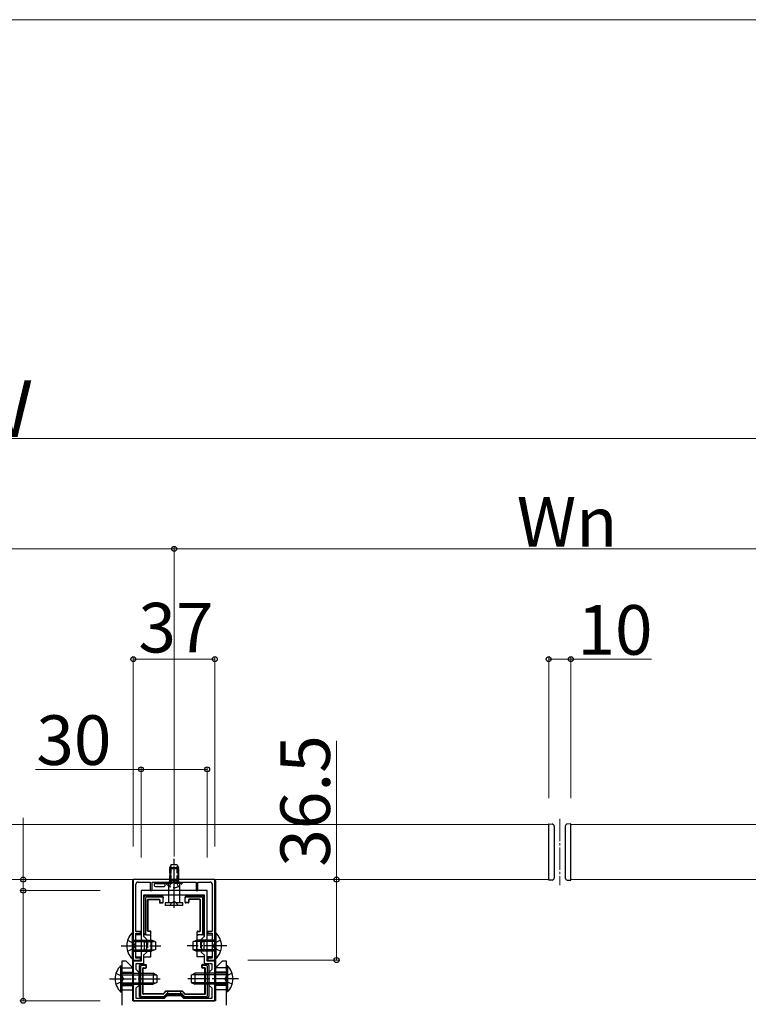
# Model space of a CAD drawing. Extents: x 0 to 2625, y -1275 to 2624.
# Drawn here: x 1964 to 2294, y 2103 to 2550 of the extents above; entities that cross this region are included whole.
import ezdxf

# ---------------------------------------------------------------- set-up
doc = ezdxf.new("R2010")
doc.units = 0
doc.linetypes.add('YCENTER_1', pattern=[13, 10, -1, 1, -1])
doc.linetypes.add('YHIDDEN_1', pattern=[4, 3, -1])
for name, color, linetype, lineweight in [('YKK_11', 7, 'CONTINUOUS', 30), ('YKK_12', 2, 'CONTINUOUS', 13), ('YKK_13', 4, 'CONTINUOUS', 30), ('YKK_D', 6, 'CONTINUOUS', 13), ('YKK_ZWAK', 7, 'CONTINUOUS', 30)]:
    doc.layers.add(name, color=color, linetype=linetype, lineweight=lineweight)
doc.styles.add('text-b', font='txt')

msp = doc.modelspace()

# ---------------------------------------------------------------- linework, layer by layer
at = {"layer": 'YKK_11', "linetype": 'ByBlock', "lineweight": -2, "ltscale": 0.5}
for p, q in [((2052.27, 2160), (2015.27, 2160)), ((2015.27, 2160), (2015.27, 2123.5)), ((2016.47, 2136.5), (2016.47, 2157.9)), ((2017.47, 2158.9), (2022.97, 2158.9)), ((2022.97, 2158.9), (2022.97, 2155)), ((2023.77, 2155), (2023.77, 2158.9)), ((2023.77, 2158.9), (2033.31, 2158.9)), ((2033.31, 2158.9), (2033.5, 2159.02)), ((2033.5, 2159.02), (2034.05, 2159.02)), ((2034.05, 2159.02), (2034.23, 2158.9)), ((2034.23, 2158.9), (2043.77, 2158.9)), ((2043.77, 2158.9), (2043.77, 2155)), ((2044.57, 2155), (2044.57, 2158.9)), ((2044.57, 2158.9), (2050.07, 2158.9)), ((2051.07, 2157.9), (2051.07, 2136.5)), ((2052.27, 2123.5), (2052.27, 2160)), ((2048.77, 2155), (2018.77, 2155)), ((2018.77, 2155), (2018.77, 2123)), ((2047.57, 2152.9), (2019.97, 2152.9)), ((2019.97, 2152.9), (2019.97, 2134.3)), ((2022.97, 2155), (2023.77, 2155)), ((2043.77, 2155), (2044.57, 2155)), ((2047.57, 2134.3), (2047.57, 2152.9)), ((2048.77, 2123), (2048.77, 2155)), ((2018.47, 2136.5), (2016.47, 2136.5)), ((2016.47, 2130.46), (2016.47, 2135.7)), ((2016.47, 2135.7), (2018.47, 2135.7)), ((2018.47, 2135.7), (2018.47, 2136.5)), ((2051.07, 2136.5), (2049.07, 2136.5)), ((2049.07, 2136.5), (2049.07, 2135.7)), ((2049.07, 2135.7), (2051.07, 2135.7)), ((2051.07, 2135.7), (2051.07, 2130.46)), ((2016.35, 2130.27), (2016.47, 2130.46)), ((2016.35, 2129.73), (2016.35, 2130.27)), ((2019.97, 2134.3), (2021.27, 2133)), ((2021.27, 2133), (2021.27, 2127)), ((2046.27, 2133), (2047.57, 2134.3)), ((2046.27, 2127), (2046.27, 2133)), ((2051.07, 2130.46), (2051.19, 2130.27)), ((2051.19, 2130.27), (2051.19, 2129.73)), ((2016.47, 2129.54), (2016.35, 2129.73)), ((2016.47, 2124.3), (2016.47, 2129.54)), ((2021.27, 2127), (2019.97, 2125.7)), ((2019.97, 2125.7), (2019.97, 2121.8)), ((2047.57, 2125.7), (2046.27, 2127)), ((2047.57, 2121.8), (2047.57, 2125.7)), ((2051.19, 2129.73), (2051.07, 2129.54)), ((2051.07, 2129.54), (2051.07, 2124.3)), ((2015.27, 2123.5), (2018.47, 2123.5)), ((2018.77, 2123), (2015.27, 2123)), ((2015.27, 2123), (2015.27, 2105)), ((2018.47, 2124.3), (2016.47, 2124.3)), ((2019.97, 2121.8), (2016.47, 2121.8)), ((2016.47, 2121.8), (2016.47, 2119.3)), ((2018.47, 2123.5), (2018.47, 2124.3)), ((2051.07, 2121.8), (2047.57, 2121.8)), ((2052.27, 2123), (2048.77, 2123)), ((2051.07, 2124.3), (2049.07, 2124.3)), ((2049.07, 2124.3), (2049.07, 2123.5)), ((2049.07, 2123.5), (2052.27, 2123.5)), ((2051.07, 2119.3), (2051.07, 2121.8)), ((2052.27, 2105), (2052.27, 2123)), ((2016.47, 2119.3), (2017.77, 2118)), ((2017.77, 2118), (2017.77, 2112)), ((2049.77, 2118), (2051.07, 2119.3)), ((2049.77, 2112), (2049.77, 2118)), ((2017.77, 2112), (2016.47, 2110.7)), ((2016.47, 2110.7), (2016.47, 2106.2)), ((2051.07, 2110.7), (2049.77, 2112)), ((2051.07, 2106.2), (2051.07, 2110.7)), ((2015.27, 2105), (2052.27, 2105)), ((2016.47, 2106.2), (2029.47, 2106.2)), ((2029.47, 2106.2), (2030.77, 2107.5)), ((2030.77, 2107.5), (2036.77, 2107.5)), ((2036.77, 2107.5), (2038.07, 2106.2)), ((2038.07, 2106.2), (2051.07, 2106.2))]:
    msp.add_line(p, q, dxfattribs=at)
for centre, start, end in [((2017.47, 2157.9), 90, 180), ((2050.07, 2157.9), 0, 90)]:
    msp.add_arc(centre, 1, start, end, dxfattribs=at)
at = {"layer": 'YKK_12'}
for p, q in [((1193.77, 2185), (2203.77, 2185)), ((2203.77, 2185), (2203.77, 2160)), ((2505, 2185), (2213.77, 2185)), ((2213.77, 2185), (2213.77, 2160)), ((2203.77, 2160), (1193.77, 2160)), ((2213.77, 2160), (2505, 2160))]:
    msp.add_line(p, q, dxfattribs=at)
at = {"layer": 'YKK_12', "linetype": 'YCENTER_1'}
msp.add_line((2208.77, 2187.5), (2208.77, 2157.5), dxfattribs=at)
at = {"layer": 'YKK_13'}
for p, q in [((2203.77, 2185.3), (2205.33, 2185.2)), ((2203.77, 2159.7), (2203.77, 2185.3)), ((2206.27, 2184.21), (2206.27, 2183.91)), ((2206.27, 2183.91), (2206.27, 2161.09)), ((2211.27, 2184.21), (2211.27, 2183.91)), ((2211.27, 2183.91), (2211.27, 2161.09)), ((2213.77, 2185.3), (2212.21, 2185.2)), ((2213.77, 2159.7), (2213.77, 2185.3)), ((2031.77, 2164.9), (2031.77, 2159.7)), ((2035.77, 2164.9), (2031.77, 2164.9)), ((2032.12, 2164.9), (2032.12, 2159.7)), ((2035.42, 2164.9), (2035.42, 2159.7)), ((2035.77, 2164.9), (2035.77, 2159.7)), ((2014.97, 2159.4), (2014.97, 2135)), ((2051.97, 2160), (2015.57, 2160)), ((2031.27, 2158.9), (2031.27, 2149.4)), ((2036.27, 2158.9), (2031.27, 2158.9)), ((2031.77, 2159.7), (2035.77, 2159.7)), ((2036.27, 2158.9), (2036.27, 2149.4)), ((2052.57, 2159.4), (2052.57, 2135)), ((2205.33, 2159.8), (2203.77, 2159.7)), ((2206.27, 2161.09), (2206.27, 2160.79)), ((2211.27, 2161.09), (2211.27, 2160.79)), ((2212.21, 2159.8), (2213.77, 2159.7)), ((2020.77, 2152.6), (2021.27, 2152.6)), ((2021.27, 2152.6), (2028.27, 2152.6)), ((2039.27, 2152.6), (2046.27, 2152.6)), ((2046.27, 2152.6), (2046.77, 2152.6)), ((2020.27, 2143.8), (2020.27, 2152.1)), ((2020.77, 2151.61), (2020.77, 2135.5)), ((2028.27, 2152.1), (2021.26, 2152.1)), ((2021.77, 2136.8), (2021.77, 2150.8)), ((2021.95, 2136.97), (2021.95, 2150.63)), ((2022.07, 2151.1), (2026.97, 2151.1)), ((2022.25, 2150.93), (2026.8, 2150.93)), ((2027.1, 2150.63), (2027.1, 2149.73)), ((2027.27, 2150.8), (2027.27, 2149.9)), ((2027.4, 2149.43), (2028.47, 2149.43)), ((2027.57, 2149.6), (2028.47, 2149.6)), ((2028.77, 2152.1), (2028.77, 2151.59)), ((2028.77, 2149.9), (2028.77, 2151.59)), ((2028.77, 2149.9), (2028.77, 2149.73)), ((2037.77, 2149.4), (2029.77, 2149.4)), ((2029.77, 2149.4), (2029.77, 2148.2)), ((2037.77, 2148.2), (2029.77, 2148.2)), ((2037.77, 2148.2), (2037.77, 2149.4)), ((2038.77, 2151.59), (2038.77, 2152.1)), ((2038.77, 2149.9), (2038.77, 2151.59)), ((2038.77, 2149.73), (2038.77, 2149.9)), ((2039.97, 2149.6), (2039.07, 2149.6)), ((2040.15, 2149.43), (2039.07, 2149.43)), ((2046.28, 2152.1), (2039.27, 2152.1)), ((2040.27, 2150.8), (2040.27, 2149.9)), ((2040.45, 2150.63), (2040.45, 2149.73)), ((2045.47, 2151.1), (2040.57, 2151.1)), ((2045.3, 2150.93), (2040.75, 2150.93)), ((2045.6, 2136.97), (2045.6, 2150.63)), ((2045.77, 2136.8), (2045.77, 2150.8)), ((2046.77, 2135.5), (2046.77, 2151.61)), ((2047.27, 2152.1), (2047.27, 2143.8)), ((2020.27, 2135.5), (2020.27, 2143.8)), ((2047.27, 2143.8), (2047.27, 2135.5)), ((2014.76, 2135.9), (2015.27, 2135.9)), ((2014.76, 2135.9), (2014.76, 2124.1)), ((2015.27, 2135), (2014.97, 2135)), ((2015.02, 2134.85), (2014.97, 2135)), ((2015.27, 2135.9), (2015.27, 2124.1)), ((2018.77, 2135), (2016.47, 2135)), ((2020.77, 2135), (2019.97, 2135)), ((2021.28, 2135), (2020.77, 2135)), ((2021.28, 2135), (2023.27, 2135)), ((2022.97, 2136.5), (2022.07, 2136.5)), ((2022.97, 2136.67), (2022.25, 2136.67)), ((2023.03, 2134.61), (2022.97, 2134.55)), ((2023.09, 2134.67), (2023.03, 2134.61)), ((2023.14, 2134.72), (2023.09, 2134.67)), ((2023.18, 2134.77), (2023.14, 2134.72)), ((2023.22, 2134.8), (2023.18, 2134.77)), ((2023.25, 2134.83), (2023.22, 2134.8)), ((2023.27, 2134.85), (2023.25, 2134.83)), ((2023.27, 2136.37), (2023.27, 2136.2)), ((2023.27, 2135), (2023.27, 2136.2)), ((2023.27, 2132), (2023.27, 2135)), ((2044.27, 2136.2), (2044.27, 2136.37)), ((2044.27, 2135), (2044.27, 2136.2)), ((2046.26, 2135), (2044.27, 2135)), ((2044.27, 2132), (2044.27, 2135)), ((2044.29, 2134.83), (2044.28, 2134.85)), ((2044.32, 2134.8), (2044.29, 2134.83)), ((2044.36, 2134.77), (2044.32, 2134.8)), ((2044.41, 2134.72), (2044.36, 2134.77)), ((2044.46, 2134.67), (2044.41, 2134.72)), ((2044.51, 2134.61), (2044.46, 2134.67)), ((2044.57, 2134.55), (2044.51, 2134.61)), ((2044.57, 2136.67), (2045.3, 2136.67)), ((2044.57, 2136.5), (2045.47, 2136.5)), ((2046.77, 2135), (2046.26, 2135)), ((2046.77, 2135), (2047.57, 2135)), ((2048.77, 2135), (2051.07, 2135)), ((2052.78, 2135.9), (2052.27, 2135.9)), ((2052.27, 2135.9), (2052.27, 2124.1)), ((2052.27, 2135), (2052.57, 2135)), ((2052.53, 2134.85), (2052.57, 2135)), ((2052.78, 2135.9), (2052.78, 2124.1)), ((2015.03, 2134.55), (2015.03, 2125.45)), ((2015.27, 2132.5), (2023.57, 2132.5)), ((2015.27, 2131.85), (2024.96, 2131.85)), ((2021.77, 2132), (2020.27, 2132)), ((2020.27, 2132), (2020.27, 2128)), ((2021.52, 2132.25), (2021.47, 2132.3)), ((2021.57, 2132.2), (2021.52, 2132.25)), ((2021.62, 2132.15), (2021.57, 2132.2)), ((2021.66, 2132.11), (2021.62, 2132.15)), ((2021.7, 2132.07), (2021.66, 2132.11)), ((2021.73, 2132.04), (2021.7, 2132.07)), ((2021.75, 2132.02), (2021.73, 2132.04)), ((2021.77, 2132), (2021.75, 2132.02)), ((2021.77, 2132), (2023.27, 2132)), ((2021.77, 2132), (2021.77, 2132)), ((2023.02, 2132.25), (2022.97, 2132.3)), ((2023.07, 2132.2), (2023.02, 2132.25)), ((2023.12, 2132.15), (2023.07, 2132.2)), ((2023.16, 2132.11), (2023.12, 2132.15)), ((2023.2, 2132.07), (2023.16, 2132.11)), ((2023.23, 2132.04), (2023.2, 2132.07)), ((2023.25, 2132.02), (2023.23, 2132.04)), ((2023.27, 2132), (2023.25, 2132.02)), ((2023.27, 2132), (2023.27, 2130)), ((2023.27, 2132), (2023.77, 2132)), ((2023.27, 2132), (2023.27, 2132)), ((2023.57, 2132.5), (2023.57, 2127.5)), ((2025.27, 2131.7), (2023.57, 2132.5)), ((2025.27, 2131.7), (2025.27, 2128.3)), ((2042.27, 2131.7), (2043.97, 2132.5)), ((2042.27, 2131.7), (2042.27, 2128.3)), ((2052.27, 2131.85), (2042.58, 2131.85)), ((2043.77, 2132), (2044.27, 2132)), ((2052.27, 2132.5), (2043.97, 2132.5)), ((2043.97, 2132.5), (2043.97, 2127.5)), ((2044.28, 2132.01), (2044.27, 2132)), ((2044.27, 2132), (2045.77, 2132)), ((2044.27, 2130), (2044.27, 2132)), ((2044.29, 2132.02), (2044.28, 2132.01)), ((2044.32, 2132.05), (2044.29, 2132.02)), ((2044.36, 2132.09), (2044.32, 2132.05)), ((2044.41, 2132.13), (2044.36, 2132.09)), ((2044.46, 2132.19), (2044.41, 2132.13)), ((2044.51, 2132.24), (2044.46, 2132.19)), ((2044.57, 2132.3), (2044.51, 2132.24)), ((2047.27, 2132), (2045.77, 2132)), ((2045.77, 2132), (2045.78, 2132)), ((2045.78, 2132), (2045.79, 2132.02)), ((2045.79, 2132.02), (2045.81, 2132.04)), ((2045.81, 2132.04), (2045.84, 2132.07)), ((2045.84, 2132.07), (2045.88, 2132.11)), ((2045.88, 2132.11), (2045.92, 2132.15)), ((2045.92, 2132.15), (2045.97, 2132.2)), ((2045.97, 2132.2), (2046.02, 2132.25)), ((2046.02, 2132.25), (2046.07, 2132.3)), ((2047.27, 2132), (2047.27, 2128)), ((2052.51, 2134.55), (2052.51, 2125.45)), ((2015.27, 2128.15), (2024.96, 2128.15)), ((2015.27, 2127.5), (2023.57, 2127.5)), ((2020.27, 2128), (2021.77, 2128)), ((2021.52, 2127.75), (2021.47, 2127.7)), ((2021.57, 2127.8), (2021.52, 2127.75)), ((2021.62, 2127.85), (2021.57, 2127.8)), ((2021.66, 2127.89), (2021.62, 2127.85)), ((2021.7, 2127.93), (2021.66, 2127.89)), ((2021.73, 2127.96), (2021.7, 2127.93)), ((2021.75, 2127.98), (2021.73, 2127.96)), ((2021.77, 2128), (2021.75, 2127.98)), ((2023.27, 2128), (2021.77, 2128)), ((2021.77, 2128), (2021.77, 2128)), ((2023.02, 2127.75), (2022.97, 2127.7)), ((2023.07, 2127.8), (2023.02, 2127.75)), ((2023.12, 2127.85), (2023.07, 2127.8)), ((2023.16, 2127.89), (2023.12, 2127.85)), ((2023.2, 2127.93), (2023.16, 2127.89)), ((2023.23, 2127.96), (2023.2, 2127.93)), ((2023.25, 2127.98), (2023.23, 2127.96)), ((2023.27, 2128), (2023.25, 2127.98)), ((2023.27, 2130), (2023.27, 2128)), ((2023.77, 2128), (2023.27, 2128)), ((2023.27, 2125), (2023.27, 2128)), ((2023.27, 2128), (2023.27, 2128)), ((2025.27, 2128.3), (2023.57, 2127.5)), ((2042.27, 2128.3), (2043.97, 2127.5)), ((2052.27, 2128.15), (2042.58, 2128.15)), ((2044.27, 2128), (2043.77, 2128)), ((2052.27, 2127.5), (2043.97, 2127.5)), ((2044.27, 2128), (2044.27, 2130)), ((2045.77, 2128), (2044.27, 2128)), ((2044.27, 2125), (2044.27, 2128)), ((2044.27, 2128), (2044.28, 2127.99)), ((2044.28, 2127.99), (2044.29, 2127.98)), ((2044.29, 2127.98), (2044.32, 2127.95)), ((2044.32, 2127.95), (2044.36, 2127.91)), ((2044.36, 2127.91), (2044.41, 2127.87)), ((2044.41, 2127.87), (2044.46, 2127.81)), ((2044.46, 2127.81), (2044.51, 2127.76)), ((2044.51, 2127.76), (2044.57, 2127.7)), ((2045.77, 2128), (2047.27, 2128)), ((2045.77, 2128), (2045.78, 2127.99)), ((2045.78, 2127.99), (2045.79, 2127.98)), ((2045.79, 2127.98), (2045.82, 2127.95)), ((2045.82, 2127.95), (2045.86, 2127.91)), ((2045.86, 2127.91), (2045.91, 2127.87)), ((2045.91, 2127.87), (2045.96, 2127.81)), ((2045.96, 2127.81), (2046.01, 2127.76)), ((2046.01, 2127.76), (2046.07, 2127.7)), ((2014.76, 2124.1), (2015.27, 2124.1)), ((2014.97, 2125), (2015.02, 2125.15)), ((2014.97, 2125), (2014.97, 2120.01)), ((2014.97, 2125), (2015.27, 2125)), ((2016.47, 2125), (2018.77, 2125)), ((2018.57, 2121.5), (2020.8, 2121.5)), ((2019.97, 2125), (2023.27, 2125)), ((2020.8, 2121.5), (2020.8, 2121.5)), ((2020.8, 2121.5), (2020.95, 2121.5)), ((2021.25, 2120.13), (2021.25, 2121.2)), ((2023.03, 2125.39), (2022.97, 2125.45)), ((2023.09, 2125.33), (2023.03, 2125.39)), ((2023.14, 2125.28), (2023.09, 2125.33)), ((2023.18, 2125.23), (2023.14, 2125.28)), ((2023.22, 2125.2), (2023.18, 2125.23)), ((2023.25, 2125.17), (2023.22, 2125.2)), ((2023.27, 2125.15), (2023.25, 2125.17)), ((2047.57, 2125), (2044.27, 2125)), ((2044.28, 2125.15), (2044.29, 2125.17)), ((2044.29, 2125.17), (2044.32, 2125.2)), ((2044.32, 2125.2), (2044.36, 2125.23)), ((2044.36, 2125.23), (2044.41, 2125.28)), ((2044.41, 2125.28), (2044.46, 2125.33)), ((2044.46, 2125.33), (2044.51, 2125.39)), ((2044.51, 2125.39), (2044.57, 2125.45)), ((2046.3, 2120.13), (2046.3, 2121.2)), ((2046.6, 2121.5), (2046.75, 2121.5)), ((2046.75, 2121.5), (2048.97, 2121.5)), ((2046.75, 2121.5), (2046.75, 2121.5)), ((2051.07, 2125), (2048.77, 2125)), ((2052.57, 2125), (2052.27, 2125)), ((2052.78, 2124.1), (2052.27, 2124.1)), ((2052.57, 2125), (2052.53, 2125.15)), ((2052.57, 2125), (2052.57, 2120.01)), ((2009.51, 2120.9), (2010.02, 2120.9)), ((2009.51, 2120.9), (2009.51, 2109.1)), ((2010.02, 2120.9), (2010.02, 2109.1)), ((2010.02, 2120), (2014.98, 2120)), ((2010.02, 2118), (2015.02, 2118)), ((2010.02, 2117.5), (2024.32, 2117.5)), ((2010.02, 2116.85), (2025.71, 2116.85)), ((2018.07, 2115), (2018.07, 2121)), ((2018.57, 2120.51), (2018.57, 2107.49)), ((2020.77, 2121), (2019.06, 2121)), ((2019.57, 2108.3), (2019.57, 2119.7)), ((2019.75, 2108.47), (2019.75, 2119.53)), ((2019.87, 2120), (2020.77, 2120)), ((2020.05, 2119.83), (2020.95, 2119.83)), ((2021.07, 2120.3), (2021.07, 2120.7)), ((2024.32, 2117.5), (2024.32, 2112.5)), ((2026.02, 2116.7), (2024.32, 2117.5)), ((2041.52, 2116.7), (2043.22, 2117.5)), ((2057.52, 2116.85), (2041.83, 2116.85)), ((2057.52, 2117.5), (2043.22, 2117.5)), ((2043.22, 2117.5), (2043.22, 2112.5)), ((2046.47, 2120.3), (2046.47, 2120.7)), ((2047.5, 2119.83), (2046.6, 2119.83)), ((2048.48, 2121), (2046.77, 2121)), ((2047.67, 2120), (2046.77, 2120)), ((2047.8, 2108.47), (2047.8, 2119.53)), ((2047.97, 2108.3), (2047.97, 2119.7)), ((2048.97, 2107.49), (2048.97, 2120.51)), ((2049.47, 2121), (2049.47, 2115)), ((2057.52, 2118), (2052.52, 2118)), ((2057.52, 2120), (2052.57, 2120)), ((2058.03, 2120.9), (2057.52, 2120.9)), ((2057.52, 2120.9), (2057.52, 2109.1)), ((2058.03, 2120.9), (2058.03, 2109.1)), ((2010.02, 2113.15), (2025.71, 2113.15)), ((2010.02, 2112.5), (2024.32, 2112.5)), ((2018.07, 2107), (2018.07, 2115)), ((2026.02, 2113.3), (2024.32, 2112.5)), ((2026.02, 2116.7), (2026.02, 2113.3)), ((2041.52, 2116.7), (2041.52, 2113.3)), ((2041.52, 2113.3), (2043.22, 2112.5)), ((2057.52, 2113.15), (2041.83, 2113.15)), ((2057.52, 2112.5), (2043.22, 2112.5)), ((2049.47, 2115), (2049.47, 2107)), ((2009.51, 2109.1), (2010.02, 2109.1)), ((2010.02, 2112), (2015.02, 2112)), ((2010.02, 2110), (2015.02, 2110)), ((2028.63, 2108), (2019.87, 2108)), ((2028.55, 2108.17), (2020.05, 2108.17)), ((2029.89, 2109.39), (2028.77, 2108.26)), ((2029.96, 2109.21), (2028.84, 2108.09)), ((2029.31, 2107.14), (2030.46, 2108.3)), ((2030.67, 2107.8), (2029.52, 2106.65)), ((2037.44, 2109.47), (2030.1, 2109.47)), ((2037.37, 2109.3), (2030.17, 2109.3)), ((2030.67, 2107.8), (2030.46, 2108.3)), ((2030.46, 2108.3), (2037.08, 2108.3)), ((2036.87, 2107.8), (2030.67, 2107.8)), ((2036.87, 2107.8), (2037.08, 2108.3)), ((2038.03, 2106.65), (2036.87, 2107.8)), ((2037.08, 2108.3), (2038.23, 2107.14)), ((2037.58, 2109.21), (2038.71, 2108.09)), ((2037.65, 2109.39), (2038.78, 2108.26)), ((2038.92, 2108), (2047.67, 2108)), ((2038.99, 2108.17), (2047.5, 2108.17)), ((2057.52, 2112), (2052.52, 2112)), ((2057.52, 2110), (2052.52, 2110)), ((2058.03, 2109.1), (2057.52, 2109.1)), ((2019.07, 2106.5), (2018.57, 2106.5)), ((2019.06, 2107), (2028.96, 2107)), ((2029.16, 2106.5), (2019.07, 2106.5)), ((2048.47, 2106.5), (2038.38, 2106.5)), ((2038.58, 2107), (2048.48, 2107)), ((2048.97, 2106.5), (2048.47, 2106.5))]:
    msp.add_line(p, q, dxfattribs=at)
at = {"layer": 'YKK_13', "linetype": 'YHIDDEN_1'}
for p, q in [((2032.47, 2166.9), (2031.77, 2165.5)), ((2032.43, 2158.9), (2032.43, 2166.81)), ((2032.47, 2166.9), (2035.07, 2166.9)), ((2035.07, 2166.9), (2035.77, 2165.5)), ((2035.12, 2158.9), (2035.12, 2166.81)), ((2031.77, 2158.9), (2031.77, 2165.5)), ((2031.77, 2165.5), (2035.77, 2165.5)), ((2035.77, 2158.9), (2035.77, 2165.5)), ((2030.02, 2158.39), (2030.02, 2158.9)), ((2030.02, 2158.9), (2037.52, 2158.9)), ((2030.02, 2158.39), (2037.52, 2158.39)), ((2031.72, 2156.89), (2032.63, 2158.75)), ((2032.63, 2158.75), (2033.77, 2159.36)), ((2034.92, 2158.75), (2033.77, 2159.36)), ((2035.82, 2156.89), (2034.92, 2158.75)), ((2037.52, 2158.39), (2037.52, 2158.9)), ((2031.97, 2148.2), (2032.63, 2149.53)), ((2032.63, 2149.53), (2033.77, 2150.13)), ((2034.92, 2149.53), (2033.77, 2150.13)), ((2035.57, 2148.2), (2034.92, 2149.53)), ((2012.66, 2132.5), (2015.44, 2131.14)), ((2015.44, 2131.14), (2016.05, 2130)), ((2021.77, 2132), (2021.77, 2128)), ((2045.77, 2132), (2045.77, 2128)), ((2052.1, 2131.14), (2051.5, 2130)), ((2054.88, 2132.5), (2052.1, 2131.14)), ((2012.66, 2127.5), (2015.44, 2128.86)), ((2015.44, 2128.86), (2016.05, 2130)), ((2052.1, 2128.86), (2051.5, 2130)), ((2054.88, 2127.5), (2052.1, 2128.86)), ((2007.41, 2117.5), (2010.19, 2116.14)), ((2060.13, 2117.5), (2057.35, 2116.14)), ((2007.41, 2112.5), (2010.19, 2113.85)), ((2010.19, 2116.14), (2010.8, 2115)), ((2010.19, 2113.85), (2010.8, 2115)), ((2057.35, 2116.14), (2056.75, 2115)), ((2057.35, 2113.85), (2056.75, 2115)), ((2060.13, 2112.5), (2057.35, 2113.85)), ((2030.77, 2109.39), (2030.77, 2107.8)), ((2036.77, 2107.8), (2036.77, 2109.39))]:
    msp.add_line(p, q, dxfattribs=at)
at = {"layer": 'YKK_13', "linetype": 'YCENTER_1'}
for p, q in [((2033.77, 2153.9), (2033.77, 2169.4)), ((2033.77, 2147.17), (2033.77, 2165.5)), ((2009.77, 2130), (2027.77, 2130)), ((2057.77, 2130), (2039.77, 2130)), ((2004.52, 2115), (2028.52, 2115)), ((2063.02, 2115), (2039.02, 2115))]:
    msp.add_line(p, q, dxfattribs=at)
at = {"layer": 'YKK_13', "linetype": 'Continuous'}
for p, q in [((2024.77, 2157.8), (2024.77, 2157.3)), ((2025.27, 2158.3), (2025.34, 2158.3)), ((2025.34, 2158.3), (2029.21, 2158.3)), ((2029.21, 2158.3), (2029.27, 2158.3)), ((2029.77, 2157.3), (2029.77, 2157.8)), ((2025.27, 2156.8), (2029.27, 2156.8))]:
    msp.add_line(p, q, dxfattribs=at)
at = {"layer": 'YKK_13', "linetype": 'ByBlock', "lineweight": -2, "ltscale": 0.5}
for p, q in [((2012.02, 2123), (2010.02, 2123)), ((2010.02, 2123), (2010.02, 2103)), ((2015.02, 2120), (2012.02, 2123)), ((2055.52, 2123), (2052.52, 2120)), ((2057.52, 2123), (2055.52, 2123)), ((2057.52, 2103), (2057.52, 2123)), ((2015.02, 2105), (2015.02, 2120)), ((2052.52, 2120), (2052.52, 2105)), ((2052.52, 2105), (2015.02, 2105))]:
    msp.add_line(p, q, dxfattribs=at)
at = {"layer": 'YKK_13'}
for centre, radius, start, end in [((2205.27, 2184.21), 1, 0, 86.5), ((2212.27, 2184.21), 1, 93.5, 180), ((2031.19, 2159.94), 1.04, 274.3092, 301.0989), ((2031.52, 2159.39), 0.4, 301.4009, 51.3178), ((2031.18, 2159.85), 0.95, 316.5056, 350.9198), ((2036.36, 2159.85), 0.95, 189.0802, 223.4944), ((2036.02, 2159.39), 0.4, 128.6822, 238.5991), ((2036.35, 2159.94), 1.04, 238.9011, 265.6908), ((2205.27, 2160.79), 1, 273.5, 0), ((2212.27, 2160.79), 1, 180, 266.5), ((2020.77, 2152.1), 0.5, 90.7744, 179.2256), ((2020.77, 2152.1), 0.5, 90, 90.7744), ((2021.27, 2152.6), 0.4, 0, 180), ((2028.27, 2152.1), 0.5, 0, 90), ((2039.27, 2152.1), 0.5, 90, 180), ((2046.27, 2152.6), 0.4, 0, 180), ((2046.77, 2152.1), 0.5, 89.2256, 90), ((2046.77, 2152.1), 0.5, 0.7744, 89.2256), ((2020.77, 2152.1), 0.5, 179.2256, 180), ((2046.77, 2152.1), 0.5, 0, 0.7744), ((2020.27, 2143.8), 0.3, 90, 270), ((2047.27, 2143.8), 0.3, 270, 90), ((2020.5, 2130), 8.23, 134.2189, 225.7811), ((2020.77, 2135.5), 0.5, 180, 270), ((2046.77, 2135.5), 0.5, 270, 0), ((2047.04, 2130), 8.23, 314.2189, 45.7811), ((2018.57, 2121), 0.5, 90.7744, 179.2256), ((2018.57, 2121), 0.5, 90, 90.7744), ((2048.97, 2121), 0.5, 89.2256, 90), ((2048.97, 2121), 0.5, 0.7744, 89.2256), ((2015.25, 2115), 8.23, 134.2189, 225.7811), ((2018.57, 2121), 0.5, 179.2256, 180), ((2048.97, 2121), 0.5, 0, 0.7744), ((2052.29, 2115), 8.23, 314.2189, 45.7811), ((2018.07, 2115), 0.3, 90, 270), ((2049.47, 2115), 0.3, 270, 90), ((2018.57, 2107), 0.5, 180, 180.7744), ((2018.57, 2107), 0.5, 180.7744, 269.2256), ((2018.57, 2107), 0.5, 269.2256, 270), ((2019.07, 2106.5), 0.4, 180, 0), ((2029.16, 2107), 0.5, 270, 270.3225), ((2029.16, 2107), 0.5, 270.3225, 314.6775), ((2029.16, 2107), 0.5, 314.6775, 315), ((2038.38, 2107), 0.5, 225, 225.3225), ((2038.38, 2107), 0.5, 225.3225, 269.6775), ((2038.38, 2107), 0.5, 269.6775, 270), ((2048.47, 2106.5), 0.4, 180, 0), ((2048.97, 2107), 0.5, 270, 270.7744), ((2048.97, 2107), 0.5, 270.7744, 359.2256), ((2048.97, 2107), 0.5, 359.2256, 0)]:
    msp.add_arc(centre, radius, start, end, dxfattribs=at)
at = {"layer": 'YKK_13', "linetype": 'YHIDDEN_1'}
msp.add_arc((2033.77, 2160.93), 4.53, 214.0667, 325.9333, dxfattribs=at)
at = {"layer": 'YKK_13'}
for centre, major_axis, ratio, start_param, end_param in [((2015.57, 2159.4), (-0.426, 0.426), 0.99628, 5.499651, 7.06672), ((2051.97, 2159.4), (0.426, 0.426), 0.99628, 5.499651, 7.06672), ((2021.28, 2151.59), (0.363, -0.363), 0.973329, 2.36971, 3.913476), ((2022.07, 2150.8), (-0.212, 0.212), 0.999924, 5.497825, 7.068545), ((2022.25, 2150.63), (-0.212, 0.212), 0.999924, 5.497825, 7.068545), ((2026.8, 2150.63), (0.212, 0.212), 0.999924, 5.497825, 7.068545), ((2026.97, 2150.8), (0.212, 0.212), 0.999924, 5.497825, 7.068545), ((2027.4, 2149.73), (-0.212, -0.212), 0.999924, 5.497825, 7.068545), ((2027.57, 2149.9), (-0.212, -0.212), 0.999924, 5.497825, 7.068545), ((2028.27, 2151.59), (0, 0.507), 0.986394, 4.712389, 6.283185), ((2028.47, 2149.9), (0, 0.3), 0.999962, 3.141593, 4.712389), ((2028.47, 2149.73), (0, 0.3), 0.999962, 3.141593, 4.712389), ((2039.27, 2151.59), (0, -0.507), 0.986394, 3.141593, 4.712389), ((2039.07, 2149.9), (0, -0.3), 0.999962, 4.712389, 6.283185), ((2039.07, 2149.73), (0, -0.3), 0.999962, 4.712389, 6.283185), ((2039.97, 2149.9), (0.212, -0.212), 0.999924, 5.497825, 7.068545), ((2040.15, 2149.73), (0.212, -0.212), 0.999924, 5.497825, 7.068545), ((2040.57, 2150.8), (-0.212, 0.212), 0.999924, 5.497825, 7.068545), ((2040.75, 2150.63), (-0.212, 0.212), 0.999924, 5.497825, 7.068545), ((2045.3, 2150.63), (0.212, 0.212), 0.999924, 5.497825, 7.068545), ((2045.47, 2150.8), (0.212, 0.212), 0.999924, 5.497825, 7.068545), ((2046.26, 2151.59), (0.363, 0.363), 0.973329, 5.511302, 7.055068), ((2015.01, 2134.55), (0, 0.3), 0.061163, 4.712389, 6.08579), ((2021.28, 2135.5), (0.507, 0), 0.986394, 3.141593, 4.712389), ((2022.07, 2136.8), (-0.212, -0.212), 0.999924, 5.497825, 7.068545), ((2022.25, 2136.97), (-0.212, -0.212), 0.999924, 5.497825, 7.068545), ((2022.97, 2136.37), (0, -0.3), 0.999962, 1.570796, 3.141593), ((2022.97, 2136.2), (0, -0.3), 0.999962, 1.570796, 3.141593), ((2022.97, 2134.86), (0.3, 0), 0.2, 6.08579, 6.283185), ((2044.57, 2136.37), (0, 0.3), 0.999962, 0, 1.570796), ((2044.57, 2136.2), (0, 0.3), 0.999962, 0, 1.570796), ((2044.57, 2134.86), (0.3, 0), 0.2, 3.141593, 3.338988), ((2045.3, 2136.97), (0.212, -0.212), 0.999924, 5.497825, 7.068545), ((2045.47, 2136.8), (0.212, -0.212), 0.999924, 5.497825, 7.068545), ((2046.26, 2135.5), (0.507, 0), 0.986394, 4.712389, 6.283185), ((2052.53, 2134.55), (0, 0.3), 0.061163, 0.197396, 1.570796), ((2020.27, 2130), (0, 2), 0.700208, 3.141593, 6.283185), ((2047.27, 2130), (0, 2), 0.700208, 0, 3.141593), ((2015.01, 2125.45), (0, 0.3), 0.061163, 3.338988, 4.712389), ((2020.8, 2121.2), (-0.207, 0.218), 0.999277, 3.953509, 5.52287), ((2020.95, 2121.2), (-0.3, 0), 0.999962, 3.141593, 4.712389), ((2022.97, 2125.14), (0.3, 0), 0.2, 0, 0.197396), ((2044.57, 2125.14), (0.3, 0), 0.2, 2.944197, 3.141593), ((2046.6, 2121.2), (-0.3, 0), 0.999962, 4.712389, 6.283185), ((2046.75, 2121.2), (0.207, 0.218), 0.999277, 0.760315, 2.329677), ((2052.53, 2125.45), (0, 0.3), 0.061163, 1.570796, 2.944197), ((2019.08, 2120.49), (0.363, -0.363), 0.973329, 2.36971, 3.913476), ((2019.87, 2119.7), (-0.212, 0.212), 0.999924, 5.497825, 7.068545), ((2020.05, 2119.53), (-0.212, 0.212), 0.999924, 5.497825, 7.068545), ((2020.77, 2120.7), (0.016, 0.304), 0.986357, 4.765425, 6.334786), ((2020.77, 2120.3), (0.212, -0.212), 0.999924, 5.497825, 7.068545), ((2020.95, 2120.13), (0.212, -0.212), 0.999924, 5.497825, 7.068545), ((2046.6, 2120.13), (-0.212, -0.212), 0.999924, 5.497825, 7.068545), ((2046.77, 2120.7), (-0.016, 0.304), 0.986357, 6.231584, 7.800946), ((2046.77, 2120.3), (-0.212, -0.212), 0.999924, 5.497825, 7.068545), ((2047.5, 2119.53), (0.212, 0.212), 0.999924, 5.497825, 7.068545), ((2047.67, 2119.7), (0.212, 0.212), 0.999924, 5.497825, 7.068545), ((2048.46, 2120.49), (-0.363, -0.363), 0.973329, 2.36971, 3.913476), ((2019.87, 2108.3), (-0.212, -0.212), 0.999924, 5.497825, 7.068545), ((2020.05, 2108.47), (-0.212, -0.212), 0.999924, 5.497825, 7.068545), ((2028.55, 2108.47), (0.115, -0.277), 0.999955, 5.890502, 6.675869), ((2028.63, 2108.3), (0.115, -0.277), 0.999955, 5.890502, 6.675869), ((2030.1, 2109.17), (-0.115, 0.277), 0.999955, 5.890502, 6.675869), ((2030.17, 2109), (-0.115, 0.277), 0.999955, 5.890502, 6.675869), ((2037.37, 2109), (0.115, 0.277), 0.999955, 5.890502, 6.675869), ((2037.44, 2109.17), (0.115, 0.277), 0.999955, 5.890502, 6.675869), ((2038.92, 2108.3), (-0.115, -0.277), 0.999955, 5.890502, 6.675869), ((2038.99, 2108.47), (-0.115, -0.277), 0.999955, 5.890502, 6.675869), ((2047.5, 2108.47), (0.212, -0.212), 0.999924, 5.497825, 7.068545), ((2047.67, 2108.3), (0.212, -0.212), 0.999924, 5.497825, 7.068545), ((2019.08, 2107.51), (0.363, 0.363), 0.973329, 2.36971, 3.913476), ((2028.95, 2107.51), (-0.194, 0.469), 0.984115, 2.754523, 3.528662), ((2038.59, 2107.51), (0.194, 0.469), 0.984115, 2.754523, 3.528662), ((2048.46, 2107.51), (-0.363, 0.363), 0.973329, 2.36971, 3.913476)]:
    msp.add_ellipse(centre, major_axis=major_axis, ratio=ratio, start_param=start_param, end_param=end_param, dxfattribs=at)
at = {"layer": 'YKK_13', "linetype": 'Continuous'}
for centre, major_axis, ratio, start_param, end_param in [((2025.27, 2157.8), (0.5, 0), 0.999962, 1.570796, 3.141593), ((2025.27, 2157.3), (-0.354, -0.354), 0.999924, 5.497825, 7.068545), ((2029.27, 2157.8), (-0.5, 0), 0.999962, 3.141593, 4.712389), ((2029.27, 2157.3), (0.354, -0.354), 0.999924, 5.497825, 7.068545)]:
    msp.add_ellipse(centre, major_axis=major_axis, ratio=ratio, start_param=start_param, end_param=end_param, dxfattribs=at)
at = {"layer": 'YKK_13'}
msp.add_ellipse((2033.77, 2109.39), major_axis=(3, 0), ratio=0.008727, dxfattribs=at)
at = {"layer": 'YKK_D'}
for p, q in [((1401.77, 2360), (2505, 2360)), ((1683.77, 2310), (2033.77, 2310)), ((2033.77, 2170.4), (2033.77, 2311)), ((2033.77, 2170.4), (2033.77, 2311)), ((2033.77, 2310), (2383.77, 2310)), ((2015.27, 2175), (2015.27, 2261)), ((2015.27, 2260), (2052.27, 2260)), ((2052.27, 2175), (2052.27, 2261)), ((2203.77, 2197), (2203.77, 2261)), ((2203.77, 2260), (2213.77, 2260)), ((2213.77, 2197), (2213.77, 2261)), ((2213.77, 2260), (2250.4, 2260)), ((2107.52, 2160), (2107.52, 2222.91)), ((2018.77, 2170), (2018.77, 2211)), ((2048.77, 2170), (2048.77, 2211)), ((2018.77, 2210), (1970.92, 2210)), ((2048.77, 2210), (2018.77, 2210)), ((1965.27, 2160), (1965.27, 2188.04)), ((2000.27, 2160), (1964.27, 2160)), ((1965.27, 2155), (1965.27, 2160)), ((2067.27, 2160), (2108.52, 2160)), ((2107.52, 2123.5), (2107.52, 2160)), ((2000.27, 2155), (1964.27, 2155)), ((2000.27, 2155), (1964.27, 2155)), ((1965.27, 2105), (1965.27, 2155)), ((1965.27, 2155), (1965.27, 2150.5)), ((2067.27, 2123.5), (2108.52, 2123.5)), ((2000.27, 2105), (1964.27, 2105))]:
    msp.add_line(p, q, dxfattribs=at)
at = {"layer": 'YKK_D', "linetype": 'ByBlock', "lineweight": -2}
for centre in [(2033.77, 2310), (2033.77, 2310), (2015.27, 2260), (2052.27, 2260), (2203.77, 2260), (2213.77, 2260), (2018.77, 2210), (2048.77, 2210), (1965.27, 2160), (2107.52, 2160), (1965.27, 2155), (1965.27, 2155), (2107.52, 2123.5), (1965.27, 2105)]:
    msp.add_circle(centre, 1.12, dxfattribs=at)
at = {"layer": 'YKK_ZWAK', "lineweight": 20}
msp.add_line((2625, 2550), (0, 2550), dxfattribs=at)

# ---------------------------------------------------------------- texts
at = {"layer": 'YKK_D', "style": 'text-b'}
for s, height, p in [('Ｗ', 25.5, (1935.28, 2360.8)), ('Wn', 22.5, (2189.28, 2311)), ('37', 22.5, (2017.6, 2263)), ('10', 22.5, (2216.82, 2262)), ('30', 22.5, (1971.26, 2212))]:
    msp.add_text(s, height=height, dxfattribs=at).set_placement(p)
msp.add_text('36.5', height=22.5, rotation=90, dxfattribs=at).set_placement((2104.52, 2165.84))

doc.saveas('drawing.dxf')
